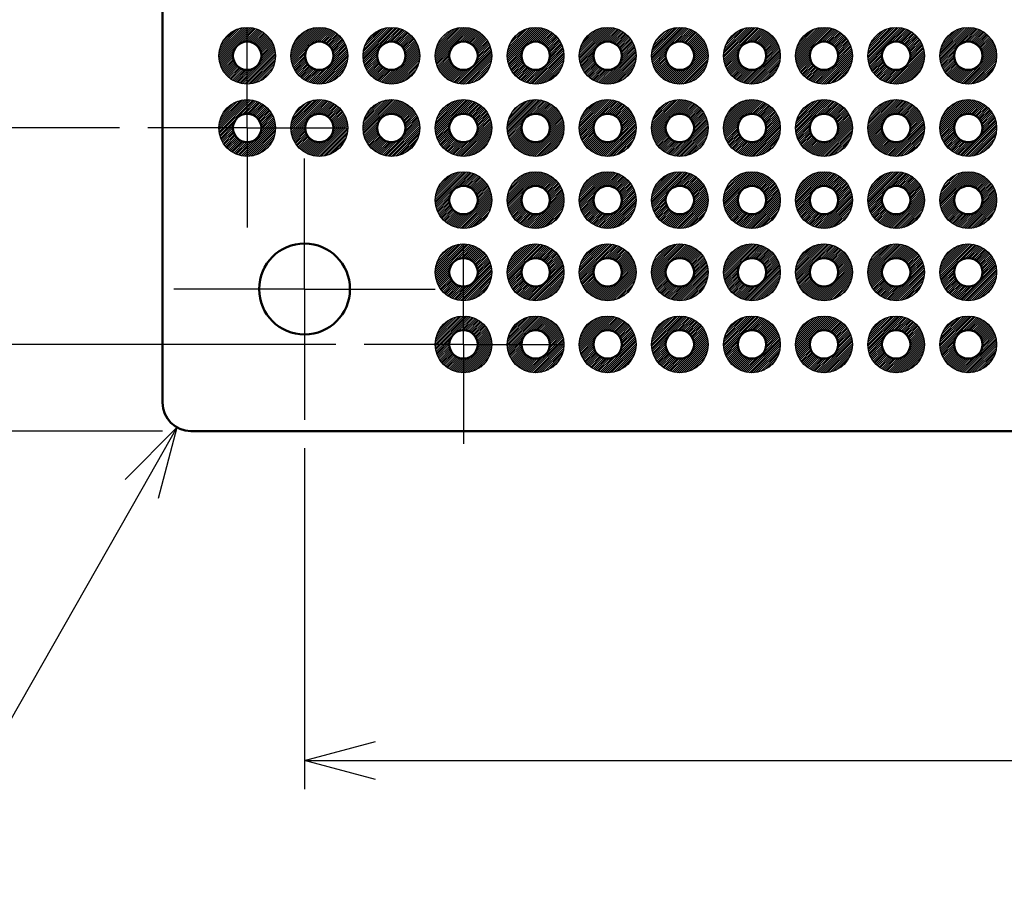
# Model space of a CAD drawing. Units: millimetres. Extents: x 0 to 403, y 0 to 280.
# Drawn here: x 133 to 167, y 69 to 99 of the extents above; entities that cross this region are included whole.
import ezdxf

# ---------------------------------------------------------------- set-up
doc = ezdxf.new("R2010")
doc.units = ezdxf.units.MM
doc.linetypes.add('AM_ISO08W050', pattern=[18, 12, -1.5, 3, -1.5])
doc.linetypes.add('AM_ISO08W050x2', pattern=[9, 6, -0.75, 1.5, -0.75])
for name, color, linetype, lineweight in [('AM_5', 3, 'Continuous', 25), ('AM_7', 4, 'AM_ISO08W050', 25), ('基板', 7, 'Continuous', 50), ('ﾊﾝﾀﾞ', 8, 'Continuous', 25)]:
    doc.layers.add(name, color=color, linetype=linetype, lineweight=lineweight)
doc.styles.get("Standard").update_dxf_attribs({"font": 'ISOCP.SHX', "bigfont": 'EXTFONT.SHX'})
doc.dimstyles.new('AM_ISO$0', dxfattribs={"dimtxt": 3.5, "dimasz": 2.5, "dimexe": 1, "dimexo": 1, "dimgap": 1.5, "dimtad": 1, "dimdsep": 46, "dimtxsty": 'STANDARD', "dimblk": 'OPEN30', "dimcen": 0, "dimclrd": 3, "dimclre": 3, "dimclrt": 2, "dimadec": 0, "dimazin": 2, "dimtp": 0.1, "dimtm": 0.1, "dimtfac": 0.71, "dimtmove": 0, "dimatfit": 3, "dimldrblk": 'OPEN30', "dimfxl": 1, "dimlwd": -1, "dimlwe": -1, "dimarcsym": 0})
doc.dimstyles.new('AM_ISO$4', dxfattribs={"dimtxt": 3.5, "dimasz": 2.5, "dimexe": 1, "dimexo": 1, "dimgap": 1.5, "dimtad": 1, "dimtoh": 1, "dimdsep": 46, "dimtxsty": 'STANDARD', "dimblk": 'OPEN30', "dimcen": 0, "dimclrd": 3, "dimclre": 3, "dimclrt": 2, "dimadec": 0, "dimazin": 2, "dimtp": 0.1, "dimtm": 0.1, "dimtfac": 0.71, "dimtofl": 0, "dimtmove": 0, "dimatfit": 0, "dimldrblk": 'OPEN30', "dimfxl": 1, "dimlwd": -1, "dimlwe": -1, "dimarcsym": 0})

# ---------------------------------------------------------------- blocks, each defined once
blk = doc.blocks.new('_Open30')
at = {"color": 0, "linetype": 'ByBlock', "lineweight": -2}
for p, q in [((-1, 0.268), (0, 0)), ((0, 0), (-1, -0.268)), ((0, 0), (-1, 0))]:
    blk.add_line(p, q, dxfattribs=at)
blk = doc.blocks.new('*D87')
at = {"layer": 'AM_5', "color": 3}
for p, q in [((136.153, 169.134), (122.504, 169.134)), ((123.504, 166.634), (123.504, 97.974)), ((136.153, 95.474), (122.504, 95.474))]:
    blk.add_line(p, q, dxfattribs=at)
at = {"layer": 'Defpoints', "color": 0}
for p in [(137.153, 169.134), (123.504, 95.474), (137.153, 95.474)]:
    blk.add_point(p, dxfattribs=at)
at = {"layer": 'AM_5', "color": 3, "xscale": 2.5, "yscale": 2.5, "zscale": 2.5}
for p, rotation in [((123.504, 169.134), 90), ((123.504, 95.474), 270)]:
    blk.add_blockref('_Open30', p, dxfattribs=dict(at, rotation=rotation))
at = {"layer": 'AM_5', "color": 2, "insert": (120.254, 132.304), "char_height": 3.5, "attachment_point": 5, "rotation": 90}
blk.add_mtext('73.66', dxfattribs=at)
blk = doc.blocks.new('*D88')
at = {"layer": 'AM_5', "color": 3}
for p, q in [((143.773, 176.754), (112.504, 176.754)), ((113.504, 174.254), (113.504, 90.354)), ((143.773, 87.854), (112.504, 87.854))]:
    blk.add_line(p, q, dxfattribs=at)
at = {"layer": 'Defpoints', "color": 0}
for p in [(144.773, 176.754), (113.504, 87.854), (144.773, 87.854)]:
    blk.add_point(p, dxfattribs=at)
at = {"layer": 'AM_5', "color": 3, "xscale": 2.5, "yscale": 2.5, "zscale": 2.5}
for p, rotation in [((113.504, 176.754), 90), ((113.504, 87.854), 270)]:
    blk.add_blockref('_Open30', p, dxfattribs=dict(at, rotation=rotation))
at = {"layer": 'AM_5', "color": 2, "insert": (110.254, 132.304), "char_height": 3.5, "attachment_point": 5, "rotation": 90}
blk.add_mtext('88.9', dxfattribs=at)
blk = doc.blocks.new('*D89')
at = {"layer": 'AM_5', "color": 3}
for p, q in [((137.673, 179.804), (102.504, 179.804)), ((103.504, 177.304), (103.504, 87.304)), ((137.673, 84.804), (102.504, 84.804))]:
    blk.add_line(p, q, dxfattribs=at)
at = {"layer": 'Defpoints', "color": 0}
for p in [(138.673, 179.804), (103.504, 84.804), (138.673, 84.804)]:
    blk.add_point(p, dxfattribs=at)
at = {"layer": 'AM_5', "color": 3, "xscale": 2.5, "yscale": 2.5, "zscale": 2.5}
for p, rotation in [((103.504, 179.804), 90), ((103.504, 84.804), 270)]:
    blk.add_blockref('_Open30', p, dxfattribs=dict(at, rotation=rotation))
at = {"layer": 'AM_5', "color": 2, "insert": (100.254, 132.304), "char_height": 3.5, "attachment_point": 5, "rotation": 90}
blk.add_mtext('95', dxfattribs=at)
blk = doc.blocks.new('*D90')
at = {"layer": 'AM_5', "color": 3}
for p, q in [((142.673, 84.204), (142.673, 72.204)), ((204.673, 84.204), (204.673, 72.204)), ((145.173, 73.204), (202.173, 73.204))]:
    blk.add_line(p, q, dxfattribs=at)
at = {"layer": 'Defpoints', "color": 0}
for p in [(142.673, 85.204), (204.673, 85.204), (204.673, 73.204)]:
    blk.add_point(p, dxfattribs=at)
at = {"layer": 'AM_5', "color": 3, "xscale": 2.5, "yscale": 2.5, "zscale": 2.5, "rotation": 180}
blk.add_blockref('_Open30', (142.673, 73.204), dxfattribs=at)
at = {"layer": 'AM_5', "color": 3, "xscale": 2.5, "yscale": 2.5, "zscale": 2.5}
blk.add_blockref('_Open30', (204.673, 73.204), dxfattribs=at)
at = {"layer": 'AM_5', "color": 2, "insert": (173.673, 76.454), "char_height": 3.5, "attachment_point": 5}
blk.add_mtext('62', dxfattribs=at)
blk = doc.blocks.new('*D94')
at = {"layer": 'AM_5', "color": 3}
for p, q in [((136.941, 82.763), (128.976, 68.78)), ((128.976, 68.78), (118.726, 68.78))]:
    blk.add_line(p, q, dxfattribs=at)
at = {"layer": 'Defpoints', "color": 0}
for p in [(138.673, 85.804), (138.178, 84.935)]:
    blk.add_point(p, dxfattribs=at)
at = {"layer": 'AM_5', "color": 3, "xscale": 2.5, "yscale": 2.5, "zscale": 2.5, "rotation": 60.33516442145051}
blk.add_blockref('_Open30', (138.178, 84.935), dxfattribs=at)
at = {"layer": 'AM_5', "color": 2, "insert": (123.101, 72.03), "char_height": 3.5, "attachment_point": 5}
blk.add_mtext('4-R1', dxfattribs=at)

msp = doc.modelspace()

# ---------------------------------------------------------------- hatches: boundary and pattern name
at = {"layer": 'ﾊﾝﾀﾞ'}
h = msp.add_hatch(dxfattribs=at)
h.set_pattern_fill('_U', color=8, scale=0.05, angle=45, style=0, pattern_type=0)
h.set_pattern_definition([(45, (-17.02166, -129.43174), (-0.035355339, 0.035355339), [])])
edge = h.paths.add_edge_path()
edge.add_arc((140.653, 98.014), 1, 11.4592, 294.2062)
edge.add_arc((140.653, 98.014), 1, -65.7938, 11.4592)
edge = h.paths.add_edge_path(flags=16)
edge.add_arc((140.653, 98.014), 0.5, -425.7938, -168.5408, ccw=False)
edge.add_arc((140.653, 98.014), 0.5, -168.5408, -65.7938, ccw=False)
h = msp.add_hatch(dxfattribs=at)
h.set_pattern_fill('_U', color=8, scale=0.05, angle=45, style=0, pattern_type=0)
h.set_pattern_definition([(45, (-19.56166, -129.43174), (-0.035355339, 0.035355339), [])])
edge = h.paths.add_edge_path()
edge.add_arc((143.193, 98.014), 1, 11.4592, 294.2062)
edge.add_arc((143.193, 98.014), 1, -65.7938, 11.4592)
edge = h.paths.add_edge_path(flags=16)
edge.add_arc((143.193, 98.014), 0.5, -425.7938, -168.5408, ccw=False)
edge.add_arc((143.193, 98.014), 0.5, -168.5408, -65.7938, ccw=False)
h = msp.add_hatch(dxfattribs=at)
h.set_pattern_fill('_U', color=8, scale=0.05, angle=45, style=0, pattern_type=0)
h.set_pattern_definition([(45, (-22.10166, -129.43174), (-0.035355339, 0.035355339), [])])
edge = h.paths.add_edge_path()
edge.add_arc((145.733, 98.014), 1, 11.4592, 294.2062)
edge.add_arc((145.733, 98.014), 1, -65.7938, 11.4592)
edge = h.paths.add_edge_path(flags=16)
edge.add_arc((145.733, 98.014), 0.5, -425.7938, -168.5408, ccw=False)
edge.add_arc((145.733, 98.014), 0.5, -168.5408, -65.7938, ccw=False)
h = msp.add_hatch(dxfattribs=at)
h.set_pattern_fill('_U', color=8, scale=0.05, angle=45, style=0, pattern_type=0)
h.set_pattern_definition([(45, (-24.64166, -129.43174), (-0.035355339, 0.035355339), [])])
edge = h.paths.add_edge_path()
edge.add_arc((148.273, 98.014), 1, 11.4592, 294.2062)
edge.add_arc((148.273, 98.014), 1, -65.7938, 11.4592)
edge = h.paths.add_edge_path(flags=16)
edge.add_arc((148.273, 98.014), 0.5, -425.7938, -168.5408, ccw=False)
edge.add_arc((148.273, 98.014), 0.5, -168.5408, -65.7938, ccw=False)
h = msp.add_hatch(dxfattribs=at)
h.set_pattern_fill('_U', color=8, scale=0.05, angle=45, style=0, pattern_type=0)
h.set_pattern_definition([(45, (-27.18166, -129.43174), (-0.035355339, 0.035355339), [])])
edge = h.paths.add_edge_path()
edge.add_arc((150.813, 98.014), 1, 11.4592, 294.2062)
edge.add_arc((150.813, 98.014), 1, -65.7938, 11.4592)
edge = h.paths.add_edge_path(flags=16)
edge.add_arc((150.813, 98.014), 0.5, -425.7938, -168.5408, ccw=False)
edge.add_arc((150.813, 98.014), 0.5, -168.5408, -65.7938, ccw=False)
h = msp.add_hatch(dxfattribs=at)
h.set_pattern_fill('_U', color=8, scale=0.05, angle=45, style=0, pattern_type=0)
h.set_pattern_definition([(45, (-29.72166, -129.43174), (-0.035355339, 0.035355339), [])])
edge = h.paths.add_edge_path()
edge.add_arc((153.353, 98.014), 1, 11.4592, 294.2062)
edge.add_arc((153.353, 98.014), 1, -65.7938, 11.4592)
edge = h.paths.add_edge_path(flags=16)
edge.add_arc((153.353, 98.014), 0.5, -425.7938, -168.5408, ccw=False)
edge.add_arc((153.353, 98.014), 0.5, -168.5408, -65.7938, ccw=False)
h = msp.add_hatch(dxfattribs=at)
h.set_pattern_fill('_U', color=8, scale=0.05, angle=45, style=0, pattern_type=0)
h.set_pattern_definition([(45, (-32.26166, -129.43174), (-0.035355339, 0.035355339), [])])
edge = h.paths.add_edge_path()
edge.add_arc((155.893, 98.014), 1, 11.4592, 294.2062)
edge.add_arc((155.893, 98.014), 1, -65.7938, 11.4592)
edge = h.paths.add_edge_path(flags=16)
edge.add_arc((155.893, 98.014), 0.5, -425.7938, -168.5408, ccw=False)
edge.add_arc((155.893, 98.014), 0.5, -168.5408, -65.7938, ccw=False)
h = msp.add_hatch(dxfattribs=at)
h.set_pattern_fill('_U', color=8, scale=0.05, angle=45, style=0, pattern_type=0)
h.set_pattern_definition([(45, (-34.80166, -129.43174), (-0.035355339, 0.035355339), [])])
edge = h.paths.add_edge_path()
edge.add_arc((158.433, 98.014), 1, 11.4592, 294.2062)
edge.add_arc((158.433, 98.014), 1, -65.7938, 11.4592)
edge = h.paths.add_edge_path(flags=16)
edge.add_arc((158.433, 98.014), 0.5, -425.7938, -168.5408, ccw=False)
edge.add_arc((158.433, 98.014), 0.5, -168.5408, -65.7938, ccw=False)
h = msp.add_hatch(dxfattribs=at)
h.set_pattern_fill('_U', color=8, scale=0.05, angle=45, style=0, pattern_type=0)
h.set_pattern_definition([(45, (-37.34166, -129.43174), (-0.035355339, 0.035355339), [])])
edge = h.paths.add_edge_path()
edge.add_arc((160.973, 98.014), 1, 11.4592, 294.2062)
edge.add_arc((160.973, 98.014), 1, -65.7938, 11.4592)
edge = h.paths.add_edge_path(flags=16)
edge.add_arc((160.973, 98.014), 0.5, -425.7938, -168.5408, ccw=False)
edge.add_arc((160.973, 98.014), 0.5, -168.5408, -65.7938, ccw=False)
h = msp.add_hatch(dxfattribs=at)
h.set_pattern_fill('_U', color=8, scale=0.05, angle=45, style=0, pattern_type=0)
h.set_pattern_definition([(45, (-39.88166, -129.43174), (-0.035355339, 0.035355339), [])])
edge = h.paths.add_edge_path()
edge.add_arc((163.513, 98.014), 1, 11.4592, 294.2062)
edge.add_arc((163.513, 98.014), 1, -65.7938, 11.4592)
edge = h.paths.add_edge_path(flags=16)
edge.add_arc((163.513, 98.014), 0.5, -425.7938, -168.5408, ccw=False)
edge.add_arc((163.513, 98.014), 0.5, -168.5408, -65.7938, ccw=False)
h = msp.add_hatch(dxfattribs=at)
h.set_pattern_fill('_U', color=8, scale=0.05, angle=45, style=0, pattern_type=0)
h.set_pattern_definition([(45, (-42.42166, -129.43174), (-0.035355339, 0.035355339), [])])
edge = h.paths.add_edge_path()
edge.add_arc((166.053, 98.014), 1, 11.4592, 294.2062)
edge.add_arc((166.053, 98.014), 1, -65.7938, 11.4592)
edge = h.paths.add_edge_path(flags=16)
edge.add_arc((166.053, 98.014), 0.5, -425.7938, -168.5408, ccw=False)
edge.add_arc((166.053, 98.014), 0.5, -168.5408, -65.7938, ccw=False)
h = msp.add_hatch(dxfattribs=at)
h.set_pattern_fill('_U', color=8, scale=0.05, angle=45, style=0, pattern_type=0)
h.set_pattern_definition([(45, (-17.02166, -126.89174), (-0.035355339, 0.035355339), [])])
edge = h.paths.add_edge_path()
edge.add_arc((140.653, 95.474), 1, 11.4592, 294.2062)
edge.add_arc((140.653, 95.474), 1, -65.7938, 11.4592)
edge = h.paths.add_edge_path(flags=16)
edge.add_arc((140.653, 95.474), 0.5, -425.7938, -168.5408, ccw=False)
edge.add_arc((140.653, 95.474), 0.5, -168.5408, -65.7938, ccw=False)
h = msp.add_hatch(dxfattribs=at)
h.set_pattern_fill('_U', color=8, scale=0.05, angle=45, style=0, pattern_type=0)
h.set_pattern_definition([(45, (-19.56166, -126.89174), (-0.035355339, 0.035355339), [])])
edge = h.paths.add_edge_path()
edge.add_arc((143.193, 95.474), 1, 11.4592, 294.2062)
edge.add_arc((143.193, 95.474), 1, -65.7938, 11.4592)
edge = h.paths.add_edge_path(flags=16)
edge.add_arc((143.193, 95.474), 0.5, -425.7938, -168.5408, ccw=False)
edge.add_arc((143.193, 95.474), 0.5, -168.5408, -65.7938, ccw=False)
h = msp.add_hatch(dxfattribs=at)
h.set_pattern_fill('_U', color=8, scale=0.05, angle=45, style=0, pattern_type=0)
h.set_pattern_definition([(45, (-22.10166, -126.89174), (-0.035355339, 0.035355339), [])])
edge = h.paths.add_edge_path()
edge.add_arc((145.733, 95.474), 1, 11.4592, 294.2062)
edge.add_arc((145.733, 95.474), 1, -65.7938, 11.4592)
edge = h.paths.add_edge_path(flags=16)
edge.add_arc((145.733, 95.474), 0.5, -425.7938, -168.5408, ccw=False)
edge.add_arc((145.733, 95.474), 0.5, -168.5408, -65.7938, ccw=False)
h = msp.add_hatch(dxfattribs=at)
h.set_pattern_fill('_U', color=8, scale=0.05, angle=45, style=0, pattern_type=0)
h.set_pattern_definition([(45, (-24.64166, -126.89174), (-0.035355339, 0.035355339), [])])
edge = h.paths.add_edge_path()
edge.add_arc((148.273, 95.474), 1, 11.4592, 294.2062)
edge.add_arc((148.273, 95.474), 1, -65.7938, 11.4592)
edge = h.paths.add_edge_path(flags=16)
edge.add_arc((148.273, 95.474), 0.5, -425.7938, -168.5408, ccw=False)
edge.add_arc((148.273, 95.474), 0.5, -168.5408, -65.7938, ccw=False)
h = msp.add_hatch(dxfattribs=at)
h.set_pattern_fill('_U', color=8, scale=0.05, angle=45, style=0, pattern_type=0)
h.set_pattern_definition([(45, (-27.18166, -126.89174), (-0.035355339, 0.035355339), [])])
edge = h.paths.add_edge_path()
edge.add_arc((150.813, 95.474), 1, 11.4592, 294.2062)
edge.add_arc((150.813, 95.474), 1, -65.7938, 11.4592)
edge = h.paths.add_edge_path(flags=16)
edge.add_arc((150.813, 95.474), 0.5, -425.7938, -168.5408, ccw=False)
edge.add_arc((150.813, 95.474), 0.5, -168.5408, -65.7938, ccw=False)
h = msp.add_hatch(dxfattribs=at)
h.set_pattern_fill('_U', color=8, scale=0.05, angle=45, style=0, pattern_type=0)
h.set_pattern_definition([(45, (-29.72166, -126.89174), (-0.035355339, 0.035355339), [])])
edge = h.paths.add_edge_path()
edge.add_arc((153.353, 95.474), 1, 11.4592, 294.2062)
edge.add_arc((153.353, 95.474), 1, -65.7938, 11.4592)
edge = h.paths.add_edge_path(flags=16)
edge.add_arc((153.353, 95.474), 0.5, -425.7938, -168.5408, ccw=False)
edge.add_arc((153.353, 95.474), 0.5, -168.5408, -65.7938, ccw=False)
h = msp.add_hatch(dxfattribs=at)
h.set_pattern_fill('_U', color=8, scale=0.05, angle=45, style=0, pattern_type=0)
h.set_pattern_definition([(45, (-32.26166, -126.89174), (-0.035355339, 0.035355339), [])])
edge = h.paths.add_edge_path()
edge.add_arc((155.893, 95.474), 1, 11.4592, 294.2062)
edge.add_arc((155.893, 95.474), 1, -65.7938, 11.4592)
edge = h.paths.add_edge_path(flags=16)
edge.add_arc((155.893, 95.474), 0.5, -425.7938, -168.5408, ccw=False)
edge.add_arc((155.893, 95.474), 0.5, -168.5408, -65.7938, ccw=False)
h = msp.add_hatch(dxfattribs=at)
h.set_pattern_fill('_U', color=8, scale=0.05, angle=45, style=0, pattern_type=0)
h.set_pattern_definition([(45, (-34.80166, -126.89174), (-0.035355339, 0.035355339), [])])
edge = h.paths.add_edge_path()
edge.add_arc((158.433, 95.474), 1, 11.4592, 294.2062)
edge.add_arc((158.433, 95.474), 1, -65.7938, 11.4592)
edge = h.paths.add_edge_path(flags=16)
edge.add_arc((158.433, 95.474), 0.5, -425.7938, -168.5408, ccw=False)
edge.add_arc((158.433, 95.474), 0.5, -168.5408, -65.7938, ccw=False)
h = msp.add_hatch(dxfattribs=at)
h.set_pattern_fill('_U', color=8, scale=0.05, angle=45, style=0, pattern_type=0)
h.set_pattern_definition([(45, (-37.34166, -126.89174), (-0.035355339, 0.035355339), [])])
edge = h.paths.add_edge_path()
edge.add_arc((160.973, 95.474), 1, 11.4592, 294.2062)
edge.add_arc((160.973, 95.474), 1, -65.7938, 11.4592)
edge = h.paths.add_edge_path(flags=16)
edge.add_arc((160.973, 95.474), 0.5, -425.7938, -168.5408, ccw=False)
edge.add_arc((160.973, 95.474), 0.5, -168.5408, -65.7938, ccw=False)
h = msp.add_hatch(dxfattribs=at)
h.set_pattern_fill('_U', color=8, scale=0.05, angle=45, style=0, pattern_type=0)
h.set_pattern_definition([(45, (-39.88166, -126.89174), (-0.035355339, 0.035355339), [])])
edge = h.paths.add_edge_path()
edge.add_arc((163.513, 95.474), 1, 11.4592, 294.2062)
edge.add_arc((163.513, 95.474), 1, -65.7938, 11.4592)
edge = h.paths.add_edge_path(flags=16)
edge.add_arc((163.513, 95.474), 0.5, -425.7938, -168.5408, ccw=False)
edge.add_arc((163.513, 95.474), 0.5, -168.5408, -65.7938, ccw=False)
h = msp.add_hatch(dxfattribs=at)
h.set_pattern_fill('_U', color=8, scale=0.05, angle=45, style=0, pattern_type=0)
h.set_pattern_definition([(45, (-42.42166, -126.89174), (-0.035355339, 0.035355339), [])])
edge = h.paths.add_edge_path()
edge.add_arc((166.053, 95.474), 1, 11.4592, 294.2062)
edge.add_arc((166.053, 95.474), 1, -65.7938, 11.4592)
edge = h.paths.add_edge_path(flags=16)
edge.add_arc((166.053, 95.474), 0.5, -425.7938, -168.5408, ccw=False)
edge.add_arc((166.053, 95.474), 0.5, -168.5408, -65.7938, ccw=False)
h = msp.add_hatch(dxfattribs=at)
h.set_pattern_fill('_U', color=8, scale=0.05, angle=45, style=0, pattern_type=0)
h.set_pattern_definition([(45, (-24.64166, -124.35174), (-0.035355339, 0.035355339), [])])
edge = h.paths.add_edge_path()
edge.add_arc((148.273, 92.934), 1, 11.4592, 294.2062)
edge.add_arc((148.273, 92.934), 1, -65.7938, 11.4592)
edge = h.paths.add_edge_path(flags=16)
edge.add_arc((148.273, 92.934), 0.5, -425.7938, -168.5408, ccw=False)
edge.add_arc((148.273, 92.934), 0.5, -168.5408, -65.7938, ccw=False)
h = msp.add_hatch(dxfattribs=at)
h.set_pattern_fill('_U', color=8, scale=0.05, angle=45, style=0, pattern_type=0)
h.set_pattern_definition([(45, (-22.10166, -124.35174), (-0.035355339, 0.035355339), [])])
edge = h.paths.add_edge_path()
edge.add_arc((150.813, 92.934), 1, 11.4592, 294.2062)
edge.add_arc((150.813, 92.934), 1, -65.7938, 11.4592)
edge = h.paths.add_edge_path(flags=16)
edge.add_arc((150.813, 92.934), 0.5, -425.7938, -168.5408, ccw=False)
edge.add_arc((150.813, 92.934), 0.5, -168.5408, -65.7938, ccw=False)
h = msp.add_hatch(dxfattribs=at)
h.set_pattern_fill('_U', color=8, scale=0.05, angle=45, style=0, pattern_type=0)
h.set_pattern_definition([(45, (-19.56166, -124.35174), (-0.035355339, 0.035355339), [])])
edge = h.paths.add_edge_path()
edge.add_arc((153.353, 92.934), 1, 11.4592, 294.2062)
edge.add_arc((153.353, 92.934), 1, -65.7938, 11.4592)
edge = h.paths.add_edge_path(flags=16)
edge.add_arc((153.353, 92.934), 0.5, -425.7938, -168.5408, ccw=False)
edge.add_arc((153.353, 92.934), 0.5, -168.5408, -65.7938, ccw=False)
h = msp.add_hatch(dxfattribs=at)
h.set_pattern_fill('_U', color=8, scale=0.05, angle=45, style=0, pattern_type=0)
h.set_pattern_definition([(45, (-17.02166, -124.35174), (-0.035355339, 0.035355339), [])])
edge = h.paths.add_edge_path()
edge.add_arc((155.893, 92.934), 1, 11.4592, 294.2062)
edge.add_arc((155.893, 92.934), 1, -65.7938, 11.4592)
edge = h.paths.add_edge_path(flags=16)
edge.add_arc((155.893, 92.934), 0.5, -425.7938, -168.5408, ccw=False)
edge.add_arc((155.893, 92.934), 0.5, -168.5408, -65.7938, ccw=False)
h = msp.add_hatch(dxfattribs=at)
h.set_pattern_fill('_U', color=8, scale=0.05, angle=45, style=0, pattern_type=0)
h.set_pattern_definition([(45, (-14.48166, -124.35174), (-0.035355339, 0.035355339), [])])
edge = h.paths.add_edge_path()
edge.add_arc((158.433, 92.934), 1, 11.4592, 294.2062)
edge.add_arc((158.433, 92.934), 1, -65.7938, 11.4592)
edge = h.paths.add_edge_path(flags=16)
edge.add_arc((158.433, 92.934), 0.5, -425.7938, -168.5408, ccw=False)
edge.add_arc((158.433, 92.934), 0.5, -168.5408, -65.7938, ccw=False)
h = msp.add_hatch(dxfattribs=at)
h.set_pattern_fill('_U', color=8, scale=0.05, angle=45, style=0, pattern_type=0)
h.set_pattern_definition([(45, (-11.94166, -124.35174), (-0.035355339, 0.035355339), [])])
edge = h.paths.add_edge_path()
edge.add_arc((160.973, 92.934), 1, 11.4592, 294.2062)
edge.add_arc((160.973, 92.934), 1, -65.7938, 11.4592)
edge = h.paths.add_edge_path(flags=16)
edge.add_arc((160.973, 92.934), 0.5, -425.7938, -168.5408, ccw=False)
edge.add_arc((160.973, 92.934), 0.5, -168.5408, -65.7938, ccw=False)
h = msp.add_hatch(dxfattribs=at)
h.set_pattern_fill('_U', color=8, scale=0.05, angle=45, style=0, pattern_type=0)
h.set_pattern_definition([(45, (-9.40166, -124.35174), (-0.035355339, 0.035355339), [])])
edge = h.paths.add_edge_path()
edge.add_arc((163.513, 92.934), 1, 11.4592, 294.2062)
edge.add_arc((163.513, 92.934), 1, -65.7938, 11.4592)
edge = h.paths.add_edge_path(flags=16)
edge.add_arc((163.513, 92.934), 0.5, -425.7938, -168.5408, ccw=False)
edge.add_arc((163.513, 92.934), 0.5, -168.5408, -65.7938, ccw=False)
h = msp.add_hatch(dxfattribs=at)
h.set_pattern_fill('_U', color=8, scale=0.05, angle=45, style=0, pattern_type=0)
h.set_pattern_definition([(45, (-6.86166, -124.35174), (-0.035355339, 0.035355339), [])])
edge = h.paths.add_edge_path()
edge.add_arc((166.053, 92.934), 1, 11.4592, 294.2062)
edge.add_arc((166.053, 92.934), 1, -65.7938, 11.4592)
edge = h.paths.add_edge_path(flags=16)
edge.add_arc((166.053, 92.934), 0.5, -425.7938, -168.5408, ccw=False)
edge.add_arc((166.053, 92.934), 0.5, -168.5408, -65.7938, ccw=False)
h = msp.add_hatch(dxfattribs=at)
h.set_pattern_fill('_U', color=8, scale=0.05, angle=45, style=0, pattern_type=0)
h.set_pattern_definition([(45, (-24.64166, -121.81174), (-0.035355339, 0.035355339), [])])
edge = h.paths.add_edge_path()
edge.add_arc((148.273, 90.394), 1, 11.4592, 294.2062)
edge.add_arc((148.273, 90.394), 1, -65.7938, 11.4592)
edge = h.paths.add_edge_path(flags=16)
edge.add_arc((148.273, 90.394), 0.5, -425.7938, -168.5408, ccw=False)
edge.add_arc((148.273, 90.394), 0.5, -168.5408, -65.7938, ccw=False)
h = msp.add_hatch(dxfattribs=at)
h.set_pattern_fill('_U', color=8, scale=0.05, angle=45, style=0, pattern_type=0)
h.set_pattern_definition([(45, (-22.10166, -121.81174), (-0.035355339, 0.035355339), [])])
edge = h.paths.add_edge_path()
edge.add_arc((150.813, 90.394), 1, 11.4592, 294.2062)
edge.add_arc((150.813, 90.394), 1, -65.7938, 11.4592)
edge = h.paths.add_edge_path(flags=16)
edge.add_arc((150.813, 90.394), 0.5, -425.7938, -168.5408, ccw=False)
edge.add_arc((150.813, 90.394), 0.5, -168.5408, -65.7938, ccw=False)
h = msp.add_hatch(dxfattribs=at)
h.set_pattern_fill('_U', color=8, scale=0.05, angle=45, style=0, pattern_type=0)
h.set_pattern_definition([(45, (-19.56166, -121.81174), (-0.035355339, 0.035355339), [])])
edge = h.paths.add_edge_path()
edge.add_arc((153.353, 90.394), 1, 11.4592, 294.2062)
edge.add_arc((153.353, 90.394), 1, -65.7938, 11.4592)
edge = h.paths.add_edge_path(flags=16)
edge.add_arc((153.353, 90.394), 0.5, -425.7938, -168.5408, ccw=False)
edge.add_arc((153.353, 90.394), 0.5, -168.5408, -65.7938, ccw=False)
h = msp.add_hatch(dxfattribs=at)
h.set_pattern_fill('_U', color=8, scale=0.05, angle=45, style=0, pattern_type=0)
h.set_pattern_definition([(45, (-17.02166, -121.81174), (-0.035355339, 0.035355339), [])])
edge = h.paths.add_edge_path()
edge.add_arc((155.893, 90.394), 1, 11.4592, 294.2062)
edge.add_arc((155.893, 90.394), 1, -65.7938, 11.4592)
edge = h.paths.add_edge_path(flags=16)
edge.add_arc((155.893, 90.394), 0.5, -425.7938, -168.5408, ccw=False)
edge.add_arc((155.893, 90.394), 0.5, -168.5408, -65.7938, ccw=False)
h = msp.add_hatch(dxfattribs=at)
h.set_pattern_fill('_U', color=8, scale=0.05, angle=45, style=0, pattern_type=0)
h.set_pattern_definition([(45, (-14.48166, -121.81174), (-0.035355339, 0.035355339), [])])
edge = h.paths.add_edge_path()
edge.add_arc((158.433, 90.394), 1, 11.4592, 294.2062)
edge.add_arc((158.433, 90.394), 1, -65.7938, 11.4592)
edge = h.paths.add_edge_path(flags=16)
edge.add_arc((158.433, 90.394), 0.5, -425.7938, -168.5408, ccw=False)
edge.add_arc((158.433, 90.394), 0.5, -168.5408, -65.7938, ccw=False)
h = msp.add_hatch(dxfattribs=at)
h.set_pattern_fill('_U', color=8, scale=0.05, angle=45, style=0, pattern_type=0)
h.set_pattern_definition([(45, (-11.94166, -121.81174), (-0.035355339, 0.035355339), [])])
edge = h.paths.add_edge_path()
edge.add_arc((160.973, 90.394), 1, 11.4592, 294.2062)
edge.add_arc((160.973, 90.394), 1, -65.7938, 11.4592)
edge = h.paths.add_edge_path(flags=16)
edge.add_arc((160.973, 90.394), 0.5, -425.7938, -168.5408, ccw=False)
edge.add_arc((160.973, 90.394), 0.5, -168.5408, -65.7938, ccw=False)
h = msp.add_hatch(dxfattribs=at)
h.set_pattern_fill('_U', color=8, scale=0.05, angle=45, style=0, pattern_type=0)
h.set_pattern_definition([(45, (-9.40166, -121.81174), (-0.035355339, 0.035355339), [])])
edge = h.paths.add_edge_path()
edge.add_arc((163.513, 90.394), 1, 11.4592, 294.2062)
edge.add_arc((163.513, 90.394), 1, -65.7938, 11.4592)
edge = h.paths.add_edge_path(flags=16)
edge.add_arc((163.513, 90.394), 0.5, -425.7938, -168.5408, ccw=False)
edge.add_arc((163.513, 90.394), 0.5, -168.5408, -65.7938, ccw=False)
h = msp.add_hatch(dxfattribs=at)
h.set_pattern_fill('_U', color=8, scale=0.05, angle=45, style=0, pattern_type=0)
h.set_pattern_definition([(45, (-6.86166, -121.81174), (-0.035355339, 0.035355339), [])])
edge = h.paths.add_edge_path()
edge.add_arc((166.053, 90.394), 1, 11.4592, 294.2062)
edge.add_arc((166.053, 90.394), 1, -65.7938, 11.4592)
edge = h.paths.add_edge_path(flags=16)
edge.add_arc((166.053, 90.394), 0.5, -425.7938, -168.5408, ccw=False)
edge.add_arc((166.053, 90.394), 0.5, -168.5408, -65.7938, ccw=False)
h = msp.add_hatch(dxfattribs=at)
h.set_pattern_fill('_U', color=8, scale=0.05, angle=45, style=0, pattern_type=0)
h.set_pattern_definition([(45, (-24.64166, -119.27174), (-0.035355339, 0.035355339), [])])
edge = h.paths.add_edge_path()
edge.add_arc((148.273, 87.854), 1, 11.4592, 294.2062)
edge.add_arc((148.273, 87.854), 1, -65.7938, 11.4592)
edge = h.paths.add_edge_path(flags=16)
edge.add_arc((148.273, 87.854), 0.5, -425.7938, -168.5408, ccw=False)
edge.add_arc((148.273, 87.854), 0.5, -168.5408, -65.7938, ccw=False)
h = msp.add_hatch(dxfattribs=at)
h.set_pattern_fill('_U', color=8, scale=0.05, angle=45, style=0, pattern_type=0)
h.set_pattern_definition([(45, (-22.10166, -119.27174), (-0.035355339, 0.035355339), [])])
edge = h.paths.add_edge_path()
edge.add_arc((150.813, 87.854), 1, 11.4592, 294.2062)
edge.add_arc((150.813, 87.854), 1, -65.7938, 11.4592)
edge = h.paths.add_edge_path(flags=16)
edge.add_arc((150.813, 87.854), 0.5, -425.7938, -168.5408, ccw=False)
edge.add_arc((150.813, 87.854), 0.5, -168.5408, -65.7938, ccw=False)
h = msp.add_hatch(dxfattribs=at)
h.set_pattern_fill('_U', color=8, scale=0.05, angle=45, style=0, pattern_type=0)
h.set_pattern_definition([(45, (-19.56166, -119.27174), (-0.035355339, 0.035355339), [])])
edge = h.paths.add_edge_path()
edge.add_arc((153.353, 87.854), 1, 11.4592, 294.2062)
edge.add_arc((153.353, 87.854), 1, -65.7938, 11.4592)
edge = h.paths.add_edge_path(flags=16)
edge.add_arc((153.353, 87.854), 0.5, -425.7938, -168.5408, ccw=False)
edge.add_arc((153.353, 87.854), 0.5, -168.5408, -65.7938, ccw=False)
h = msp.add_hatch(dxfattribs=at)
h.set_pattern_fill('_U', color=8, scale=0.05, angle=45, style=0, pattern_type=0)
h.set_pattern_definition([(45, (-17.02166, -119.27174), (-0.035355339, 0.035355339), [])])
edge = h.paths.add_edge_path()
edge.add_arc((155.893, 87.854), 1, 11.4592, 294.2062)
edge.add_arc((155.893, 87.854), 1, -65.7938, 11.4592)
edge = h.paths.add_edge_path(flags=16)
edge.add_arc((155.893, 87.854), 0.5, -425.7938, -168.5408, ccw=False)
edge.add_arc((155.893, 87.854), 0.5, -168.5408, -65.7938, ccw=False)
h = msp.add_hatch(dxfattribs=at)
h.set_pattern_fill('_U', color=8, scale=0.05, angle=45, style=0, pattern_type=0)
h.set_pattern_definition([(45, (-14.48166, -119.27174), (-0.035355339, 0.035355339), [])])
edge = h.paths.add_edge_path()
edge.add_arc((158.433, 87.854), 1, 11.4592, 294.2062)
edge.add_arc((158.433, 87.854), 1, -65.7938, 11.4592)
edge = h.paths.add_edge_path(flags=16)
edge.add_arc((158.433, 87.854), 0.5, -425.7938, -168.5408, ccw=False)
edge.add_arc((158.433, 87.854), 0.5, -168.5408, -65.7938, ccw=False)
h = msp.add_hatch(dxfattribs=at)
h.set_pattern_fill('_U', color=8, scale=0.05, angle=45, style=0, pattern_type=0)
h.set_pattern_definition([(45, (-11.94166, -119.27174), (-0.035355339, 0.035355339), [])])
edge = h.paths.add_edge_path()
edge.add_arc((160.973, 87.854), 1, 11.4592, 294.2062)
edge.add_arc((160.973, 87.854), 1, -65.7938, 11.4592)
edge = h.paths.add_edge_path(flags=16)
edge.add_arc((160.973, 87.854), 0.5, -425.7938, -168.5408, ccw=False)
edge.add_arc((160.973, 87.854), 0.5, -168.5408, -65.7938, ccw=False)
h = msp.add_hatch(dxfattribs=at)
h.set_pattern_fill('_U', color=8, scale=0.05, angle=45, style=0, pattern_type=0)
h.set_pattern_definition([(45, (-9.40166, -119.27174), (-0.035355339, 0.035355339), [])])
edge = h.paths.add_edge_path()
edge.add_arc((163.513, 87.854), 1, 11.4592, 294.2062)
edge.add_arc((163.513, 87.854), 1, -65.7938, 11.4592)
edge = h.paths.add_edge_path(flags=16)
edge.add_arc((163.513, 87.854), 0.5, -425.7938, -168.5408, ccw=False)
edge.add_arc((163.513, 87.854), 0.5, -168.5408, -65.7938, ccw=False)
h = msp.add_hatch(dxfattribs=at)
h.set_pattern_fill('_U', color=8, scale=0.05, angle=45, style=0, pattern_type=0)
h.set_pattern_definition([(45, (-6.86166, -119.27174), (-0.035355339, 0.035355339), [])])
edge = h.paths.add_edge_path()
edge.add_arc((166.053, 87.854), 1, 11.4592, 294.2062)
edge.add_arc((166.053, 87.854), 1, -65.7938, 11.4592)
edge = h.paths.add_edge_path(flags=16)
edge.add_arc((166.053, 87.854), 0.5, -425.7938, -168.5408, ccw=False)
edge.add_arc((166.053, 87.854), 0.5, -168.5408, -65.7938, ccw=False)

# ---------------------------------------------------------------- linework, layer by layer
at = {"layer": 'AM_7', "linetype": 'AM_ISO08W050x2'}
for p, q in [((140.653, 95.474), (140.653, 98.974)), ((140.653, 95.474), (137.153, 95.474)), ((140.653, 95.474), (144.153, 95.474)), ((140.653, 95.474), (140.653, 91.974)), ((142.673, 89.804), (142.673, 94.404)), ((148.273, 87.854), (148.273, 91.354)), ((142.673, 89.804), (138.073, 89.804)), ((142.673, 89.804), (147.273, 89.804)), ((142.673, 89.804), (142.673, 85.204)), ((148.273, 87.854), (144.773, 87.854)), ((148.273, 87.854), (151.773, 87.854)), ((148.273, 87.854), (148.273, 84.354))]:
    msp.add_line(p, q, dxfattribs=at)
at = {"layer": '基板'}
for p, q in [((137.673, 85.804), (137.673, 178.804)), ((208.673, 84.804), (138.673, 84.804))]:
    msp.add_line(p, q, dxfattribs=at)
for centre, radius in [((140.653, 98.014), 0.5), ((143.193, 98.014), 0.5), ((145.733, 98.014), 0.5), ((148.273, 98.014), 0.5), ((150.813, 98.014), 0.5), ((153.353, 98.014), 0.5), ((155.893, 98.014), 0.5), ((158.433, 98.014), 0.5), ((160.973, 98.014), 0.5), ((163.513, 98.014), 0.5), ((166.053, 98.014), 0.5), ((140.653, 95.474), 0.5), ((143.193, 95.474), 0.5), ((145.733, 95.474), 0.5), ((148.273, 95.474), 0.5), ((150.813, 95.474), 0.5), ((153.353, 95.474), 0.5), ((155.893, 95.474), 0.5), ((158.433, 95.474), 0.5), ((160.973, 95.474), 0.5), ((163.513, 95.474), 0.5), ((166.053, 95.474), 0.5), ((148.273, 92.934), 0.5), ((150.813, 92.934), 0.5), ((153.353, 92.934), 0.5), ((155.893, 92.934), 0.5), ((158.433, 92.934), 0.5), ((160.973, 92.934), 0.5), ((163.513, 92.934), 0.5), ((166.053, 92.934), 0.5), ((142.673, 89.804), 1.6), ((148.273, 90.394), 0.5), ((150.813, 90.394), 0.5), ((153.353, 90.394), 0.5), ((155.893, 90.394), 0.5), ((158.433, 90.394), 0.5), ((160.973, 90.394), 0.5), ((163.513, 90.394), 0.5), ((166.053, 90.394), 0.5), ((148.273, 87.854), 0.5), ((150.813, 87.854), 0.5), ((153.353, 87.854), 0.5), ((155.893, 87.854), 0.5), ((158.433, 87.854), 0.5), ((160.973, 87.854), 0.5), ((163.513, 87.854), 0.5), ((166.053, 87.854), 0.5)]:
    msp.add_circle(centre, radius, dxfattribs=at)
msp.add_arc((138.673, 85.804), 1, 180, 270, dxfattribs=at)
at = {"layer": 'ﾊﾝﾀﾞ'}
for centre in [(140.653, 98.014), (143.193, 98.014), (145.733, 98.014), (148.273, 98.014), (150.813, 98.014), (153.353, 98.014), (155.893, 98.014), (158.433, 98.014), (160.973, 98.014), (163.513, 98.014), (166.053, 98.014), (140.653, 95.474), (143.193, 95.474), (145.733, 95.474), (148.273, 95.474), (150.813, 95.474), (153.353, 95.474), (155.893, 95.474), (158.433, 95.474), (160.973, 95.474), (163.513, 95.474), (166.053, 95.474), (148.273, 92.934), (150.813, 92.934), (153.353, 92.934), (155.893, 92.934), (158.433, 92.934), (160.973, 92.934), (163.513, 92.934), (166.053, 92.934), (148.273, 90.394), (150.813, 90.394), (153.353, 90.394), (155.893, 90.394), (158.433, 90.394), (160.973, 90.394), (163.513, 90.394), (166.053, 90.394), (148.273, 87.854), (150.813, 87.854), (153.353, 87.854), (155.893, 87.854), (158.433, 87.854), (160.973, 87.854), (163.513, 87.854), (166.053, 87.854)]:
    msp.add_circle(centre, 1, dxfattribs=at)

# ---------------------------------------------------------------- dimensions: what is measured, and where the dimension line sits
at = {"layer": 'AM_5'}
for base, p1, p2, angle, picture, middle in [((103.504, 84.804), (138.673, 179.804), (138.673, 84.804), 90, '*D89', (100.254, 132.304)), ((113.504, 87.854), (144.773, 176.754), (144.773, 87.854), 90, '*D88', (110.254, 132.304)), ((123.504, 95.474), (137.153, 169.134), (137.153, 95.474), 90, '*D87', (120.254, 132.304)), ((204.673, 73.204), (142.673, 85.204), (204.673, 85.204), 0, '*D90', (173.673, 76.454))]:
    dim = msp.add_linear_dim(base=base, p1=p1, p2=p2, angle=angle, dimstyle='AM_ISO$0', dxfattribs=at)
    dim.commit()
    dim.dimension.update_dxf_attribs({"geometry": picture, "text_midpoint": middle})
dim = msp.add_radius_dim(center=(138.673, 85.804), mpoint=(138.178, 84.935), text='4-<>', dimstyle='AM_ISO$4', dxfattribs=at)
dim.commit()
dim.dimension.update_dxf_attribs({"geometry": '*D94', "text_midpoint": (123.101, 68.78), "dimtype": 164})

doc.saveas('drawing.dxf')
